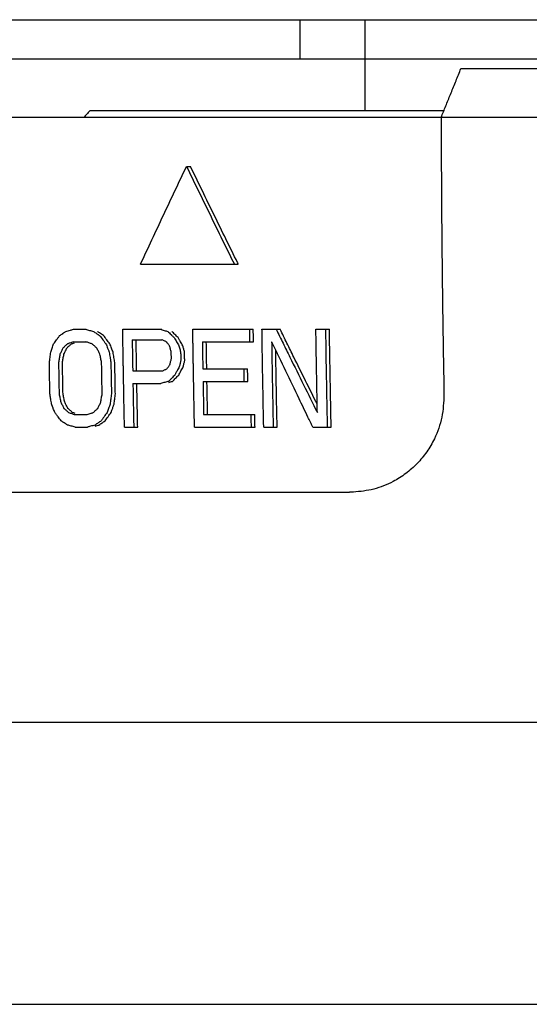
# Model space of a CAD drawing. Units: inches. Extents: x 928 to 1286, y -435 to -109.
# Drawn here: x 1103 to 1111, y -250 to -234 of the extents above; entities that cross this region are included whole.
import ezdxf

# ---------------------------------------------------------------- set-up
doc = ezdxf.new("R2010")
doc.units = ezdxf.units.IN
doc.layers.add('1', color=7, linetype='Continuous')

# ---------------------------------------------------------------- blocks, each defined once
blk = doc.blocks.new('_5', base_point=(195.8105, -491.6226))
at = {"color": 7, "linetype": 'Continuous'}
for p, q in [((509.625, -69.7507), (609.0751, -69.7507)), ((532.3078, -69.7507), (532.3078, -70.9507)), ((534.3078, -72.5507), (534.3078, -69.7507)), ((509.6252, -70.9507), (534.3078, -70.9507)), ((537.2452, -71.2507), (647.8132, -71.2507)), ((649.2571, -72.7507), (504.6631, -72.7507)), ((536.7192, -72.5507), (525.8685, -72.5507)), ((507.2342, -84.2507), (533.829, -84.2507))]:
    blk.add_line(p, q, dxfattribs=at)
at = {"color": 9, "linetype": 'Continuous'}
blk.add_line((534.3078, -70.9507), (579.3078, -70.9507), dxfattribs=at)
at = {"color": 6, "linetype": 'Continuous'}
for p, q in [((528.8354, -74.2507), (528.9557, -74.2507)), ((527.4257, -77.2507), (530.421, -77.2507)), ((525.3676, -79.2507), (525.7449, -79.2507)), ((526.8806, -79.2507), (528.0752, -79.2507)), ((529.0272, -79.2507), (530.8811, -79.2507)), ((531.1475, -79.2507), (531.7047, -79.2507)), ((532.8006, -79.2507), (533.2148, -79.2507)), ((525.3734, -79.6337), (525.7506, -79.6337)), ((527.1703, -79.5699), (528.0752, -79.5699)), ((529.3208, -79.6337), (530.8868, -79.6337)), ((527.1858, -80.5273), (528.0907, -80.5273)), ((529.3343, -80.4635), (530.707, -80.4635)), ((527.1925, -80.9103), (528.0497, -80.9103)), ((529.341, -80.8464), (530.7137, -80.8464)), ((525.4126, -81.8677), (525.7898, -81.8677)), ((529.3602, -81.8677), (530.9264, -81.8677)), ((525.4204, -82.2507), (525.7976, -82.2507)), ((526.9334, -82.2507), (527.3386, -82.2507)), ((529.0801, -82.2507), (530.9342, -82.2507)), ((531.2006, -82.2507), (531.6122, -82.2507)), ((532.7074, -82.2507), (533.2681, -82.2507))]:
    blk.add_line(p, q, dxfattribs=at)
at = {"color": 7, "linetype": 'Continuous'}
for points, knots in [([(536.6555, -72.7083), (536.7033, -72.5901), (536.7989, -72.3537), (536.945, -71.9925), (537.0938, -71.6249), (537.1948, -71.3754), (537.2452, -71.2507)], [0, 0, 0, 0, 0.3825921, 0.7651843, 1.1688128, 1.5724413, 1.5724413, 1.5724413, 1.5724413]), ([(536.6383, -72.7507), (536.6403, -73.4592), (536.6444, -74.8763), (536.6622, -77.0016), (536.6878, -79.1264), (536.7128, -80.5426), (536.7253, -81.2507)], [0, 0, 0, 0, 2.1256396, 4.2512793, 6.3759118, 8.5005443, 8.5005443, 8.5005443, 8.5005443]), ([(536.7253, -81.2507), (536.7144, -81.4847), (536.6926, -81.9526), (536.5047, -82.472), (536.3235, -82.8152), (536.1985, -83.0115), (536.0583, -83.1969), (535.904, -83.3703), (535.7368, -83.5306), (535.5575, -83.6769), (535.3668, -83.8083), (535.0498, -83.9901), (534.581, -84.1821), (534.1589, -84.2262), (533.9479, -84.2482)], [0, 0, 0, 0, 0.6995523, 1.3990816, 1.6316037, 1.8640273, 2.0961928, 2.3284112, 2.5594685, 2.7904736, 3.0217724, 3.2531595, 3.8870762, 4.5210054, 4.5210054, 4.5210054, 4.5210054])]:
    blk.add_open_spline(points, degree=3, knots=knots, dxfattribs=at)
for points in [[(525.8685, -72.5507), (525.8376, -72.584), (525.7758, -72.6507), (525.714, -72.7174), (525.6831, -72.7507)], [(536.6383, -72.7507), (536.6412, -72.7436), (536.6469, -72.7295), (536.6526, -72.7154), (536.6555, -72.7083)], [(533.9479, -84.2482), (533.9281, -84.2486), (533.8884, -84.2495), (533.8488, -84.2503), (533.829, -84.2507)]]:
    blk.add_open_spline(points, degree=3, dxfattribs=at)
at = {"color": 6, "linetype": 'Continuous'}
for points, knots in [([(527.4257, -77.2507), (527.5423, -77.0004), (527.7755, -76.4999), (528.1273, -75.7497), (528.4804, -74.9999), (528.7171, -74.5004), (528.8354, -74.2507)], [0, 0, 0, 0, 0.8282871, 1.6565741, 2.4856398, 3.3147054, 3.3147054, 3.3147054, 3.3147054]), ([(528.8354, -74.2507), (528.9567, -74.501), (529.1992, -75.0017), (529.5648, -75.752), (529.9317, -76.5017), (530.1776, -77.001), (530.3005, -77.2507)], [0, 0, 0, 0, 0.8344712, 1.6689424, 2.5037975, 3.3386527, 3.3386527, 3.3386527, 3.3386527]), ([(530.3975, -77.203), (530.2785, -76.9613), (530.0405, -76.4778), (529.6813, -75.744), (529.3195, -75.0017), (529.077, -74.501), (528.9557, -74.2507)], [0, 0, 0, 0, 0.8082986, 1.6165973, 2.4510955, 3.2855938, 3.2855938, 3.2855938, 3.2855938]), ([(532.8447, -81.8039), (532.8406, -81.5912), (532.8323, -81.1657), (532.8209, -80.5274), (532.8103, -79.8891), (532.8038, -79.4635), (532.8006, -79.2507)], [0, 0, 0, 0, 0.6383241, 1.2766482, 1.9151117, 2.5535752, 2.5535752, 2.5535752, 2.5535752]), ([(533.2681, -82.2507), (533.263, -82.0007), (533.2528, -81.5008), (533.239, -80.7509), (533.2261, -80.0008), (533.2186, -79.5007), (533.2148, -79.2507)], [0, 0, 0, 0, 0.7500202, 1.5000404, 2.2502591, 3.0004778, 3.0004778, 3.0004778, 3.0004778]), ([(531.4441, -79.6337), (531.4475, -79.8518), (531.4544, -80.288), (531.4659, -80.9423), (531.4781, -81.5966), (531.487, -82.0327), (531.4914, -82.2507)], [0, 0, 0, 0, 0.6544389, 1.3088777, 1.9631647, 2.6174518, 2.6174518, 2.6174518, 2.6174518])]:
    blk.add_open_spline(points, degree=3, knots=knots, dxfattribs=at)
for points in [[(530.421, -77.2507), (530.4171, -77.2428), (530.4093, -77.2269), (530.4014, -77.211), (530.3975, -77.203)], [(524.9076, -79.4967), (524.9142, -79.4876), (524.9273, -79.4695), (524.9404, -79.4513), (524.9469, -79.4422)], [(524.9469, -79.4422), (524.9625, -79.4316), (524.9935, -79.4103), (525.0245, -79.389), (525.04, -79.3784)], [(525.04, -79.3784), (525.0454, -79.3747), (525.0561, -79.3674), (525.0668, -79.36), (525.0722, -79.3563)], [(525.0722, -79.3563), (525.0823, -79.3494), (525.1027, -79.3354), (525.123, -79.3215), (525.1332, -79.3145)], [(525.1332, -79.3145), (525.157, -79.3081), (525.2046, -79.2951), (525.2521, -79.2821), (525.2759, -79.2757)], [(525.2759, -79.2757), (525.2912, -79.2715), (525.3218, -79.2632), (525.3524, -79.2549), (525.3676, -79.2507)], [(525.7449, -79.2507), (525.7646, -79.256), (525.8041, -79.2667), (525.8436, -79.2773), (525.8633, -79.2826)], [(525.8633, -79.2826), (525.8831, -79.2879), (525.9226, -79.2986), (525.9621, -79.3092), (525.9819, -79.3145)], [(525.9819, -79.3145), (525.9978, -79.3252), (526.0296, -79.3464), (526.0614, -79.3677), (526.0774, -79.3784)], [(526.0774, -79.3784), (526.0862, -79.3842), (526.1037, -79.396), (526.1213, -79.4078), (526.1301, -79.4136)], [(526.1673, -79.3582), (526.1564, -79.351), (526.1346, -79.3364), (526.1128, -79.3218), (526.1019, -79.3145)], [(526.1301, -79.4136), (526.1373, -79.4184), (526.1515, -79.4279), (526.1657, -79.4374), (526.1729, -79.4422)], [(526.2929, -79.4422), (526.2719, -79.4282), (526.2301, -79.4002), (526.1882, -79.3722), (526.1673, -79.3582)], [(526.1729, -79.4422), (526.189, -79.4635), (526.2211, -79.506), (526.2533, -79.5486), (526.2694, -79.5699)], [(526.3894, -79.5699), (526.3733, -79.5486), (526.3412, -79.506), (526.309, -79.4635), (526.2929, -79.4422)], [(526.8855, -79.5743), (526.8847, -79.5204), (526.8831, -79.4125), (526.8815, -79.3046), (526.8806, -79.2507)], [(528.0227, -79.2507), (528.0441, -79.2564), (528.0869, -79.2678), (528.1297, -79.2792), (528.1511, -79.2849)], [(528.1511, -79.2849), (528.1696, -79.2898), (528.2067, -79.2997), (528.2438, -79.3096), (528.2624, -79.3145)], [(528.2624, -79.3145), (528.2785, -79.3305), (528.3109, -79.3624), (528.3432, -79.3943), (528.3594, -79.4103)], [(528.3594, -79.4103), (528.3662, -79.417), (528.3798, -79.4304), (528.3933, -79.4438), (528.4001, -79.4505)], [(528.4796, -79.4103), (528.4635, -79.3943), (528.4311, -79.3624), (528.3988, -79.3305), (528.3826, -79.3145)], [(528.4001, -79.4505), (528.4095, -79.4598), (528.4283, -79.4783), (528.447, -79.4968), (528.4564, -79.506)], [(528.5767, -79.506), (528.5605, -79.4901), (528.5282, -79.4582), (528.4958, -79.4262), (528.4796, -79.4103)], [(529.033, -79.6382), (529.032, -79.5736), (529.0301, -79.4444), (529.0282, -79.3153), (529.0272, -79.2507)], [(530.7604, -79.2507), (530.7614, -79.3145), (530.7633, -79.4422), (530.7652, -79.5699), (530.7662, -79.6337)], [(530.8839, -79.4422), (530.8834, -79.4103), (530.8825, -79.3464), (530.8815, -79.2826), (530.8811, -79.2507)], [(530.8868, -79.6337), (530.8863, -79.6018), (530.8854, -79.5379), (530.8844, -79.4741), (530.8839, -79.4422)], [(531.1532, -79.6295), (531.1523, -79.5664), (531.1504, -79.4401), (531.1485, -79.3138), (531.1475, -79.2507)], [(531.5839, -79.2507), (531.6536, -79.3927), (531.7931, -79.6767), (531.9326, -79.9607), (532.0024, -80.1027)], [(532.1232, -80.1027), (532.0535, -79.9607), (531.9139, -79.6767), (531.7744, -79.3927), (531.7047, -79.2507)], [(533.0937, -79.2507), (533.0988, -79.5841), (533.1089, -80.2508), (533.1211, -80.9176), (533.1272, -81.2509)], [(524.7179, -79.8252), (524.7254, -79.8039), (524.7404, -79.7613), (524.7554, -79.7188), (524.7629, -79.6975)], [(524.7629, -79.6975), (524.7782, -79.6762), (524.8089, -79.6337), (524.8395, -79.5911), (524.8549, -79.5698)], [(524.8549, -79.5698), (524.8637, -79.5577), (524.8812, -79.5333), (524.8988, -79.5089), (524.9076, -79.4967)], [(525.186, -79.6975), (525.1744, -79.7081), (525.1512, -79.7294), (525.128, -79.7507), (525.1164, -79.7613)], [(525.2556, -79.6738), (525.244, -79.6777), (525.2208, -79.6857), (525.1976, -79.6936), (525.186, -79.6975)], [(525.2381, -79.7597), (525.2494, -79.7493), (525.272, -79.7286), (525.2946, -79.7079), (525.3059, -79.6975)], [(525.3734, -79.6337), (525.3537, -79.6404), (525.3145, -79.6537), (525.2752, -79.6671), (525.2556, -79.6738)], [(525.3059, -79.6975), (525.3216, -79.6922), (525.3528, -79.6816), (525.384, -79.6709), (525.3996, -79.6656)], [(525.8455, -79.6656), (525.8297, -79.6603), (525.798, -79.6496), (525.7664, -79.639), (525.7506, -79.6337)], [(525.9404, -79.6975), (525.9246, -79.6922), (525.893, -79.6816), (525.8613, -79.6709), (525.8455, -79.6656)], [(526.0123, -79.7613), (526.0003, -79.7507), (525.9764, -79.7294), (525.9524, -79.7081), (525.9404, -79.6975)], [(526.2694, -79.5699), (526.2786, -79.5821), (526.2971, -79.6065), (526.3156, -79.6309), (526.3248, -79.6431)], [(526.3248, -79.6431), (526.3317, -79.6521), (526.3454, -79.6703), (526.3591, -79.6884), (526.366, -79.6975)], [(526.366, -79.6975), (526.3742, -79.7188), (526.3907, -79.7613), (526.4071, -79.8039), (526.4153, -79.8252)], [(526.4861, -79.6975), (526.47, -79.6762), (526.4377, -79.6337), (526.4055, -79.5911), (526.3894, -79.5699)], [(526.5354, -79.8252), (526.5272, -79.8039), (526.5107, -79.7613), (526.4943, -79.7188), (526.4861, -79.6975)], [(526.8962, -80.2509), (526.8944, -80.1381), (526.8909, -79.9126), (526.8873, -79.6871), (526.8855, -79.5743)], [(527.1703, -79.5699), (527.1728, -79.7294), (527.1777, -80.0486), (527.1831, -80.3677), (527.1858, -80.5273)], [(527.306, -80.5273), (527.3033, -80.3677), (527.2979, -80.0486), (527.2929, -79.7294), (527.2905, -79.5699)], [(528.1473, -79.6018), (528.1353, -79.5964), (528.1113, -79.5858), (528.0872, -79.5752), (528.0752, -79.5699)], [(528.2194, -79.6337), (528.2074, -79.6284), (528.1834, -79.6177), (528.1593, -79.6071), (528.1473, -79.6018)], [(528.2452, -79.6674), (528.2409, -79.6618), (528.2323, -79.6505), (528.2237, -79.6393), (528.2194, -79.6337)], [(528.2682, -79.6975), (528.2643, -79.6925), (528.2567, -79.6824), (528.249, -79.6724), (528.2452, -79.6674)], [(528.3169, -79.7613), (528.3088, -79.7507), (528.2926, -79.7294), (528.2763, -79.7082), (528.2682, -79.6975)], [(528.4564, -79.506), (528.469, -79.5279), (528.4942, -79.5716), (528.5194, -79.6152), (528.5321, -79.6371)], [(528.5321, -79.6371), (528.544, -79.6578), (528.5679, -79.6992), (528.5919, -79.7406), (528.6038, -79.7613)], [(528.6223, -79.585), (528.6147, -79.5719), (528.5995, -79.5455), (528.5843, -79.5192), (528.5767, -79.506)], [(528.6504, -79.6337), (528.6457, -79.6256), (528.6364, -79.6094), (528.627, -79.5932), (528.6223, -79.585)], [(528.7242, -79.7613), (528.7119, -79.7401), (528.6873, -79.6975), (528.6627, -79.655), (528.6504, -79.6337)], [(529.0348, -79.7565), (529.0345, -79.7368), (529.0339, -79.6973), (529.0333, -79.6579), (529.033, -79.6382)], [(529.3208, -79.6337), (529.323, -79.772), (529.3273, -80.0486), (529.332, -80.3252), (529.3343, -80.4635)], [(529.4547, -80.4635), (529.4524, -80.3252), (529.4477, -80.0486), (529.4434, -79.772), (529.4412, -79.6337)], [(531.1632, -80.2509), (531.1615, -80.1474), (531.1582, -79.9402), (531.1549, -79.7331), (531.1532, -79.6295)], [(531.4667, -79.6808), (531.4629, -79.673), (531.4554, -79.6573), (531.4478, -79.6415), (531.4441, -79.6337)], [(532.2844, -81.3793), (532.1477, -81.0964), (531.8742, -80.5307), (531.6025, -79.9641), (531.4667, -79.6808)], [(524.6521, -80.1124), (524.6556, -80.0858), (524.6625, -80.0326), (524.6695, -79.9794), (524.673, -79.9528)], [(524.673, -79.9528), (524.6805, -79.9316), (524.6954, -79.889), (524.7104, -79.8464), (524.7179, -79.8252)], [(524.9559, -80.0167), (524.9523, -80.0379), (524.9451, -80.0805), (524.938, -80.123), (524.9344, -80.1443)], [(525.0013, -79.9209), (524.9938, -79.9369), (524.9786, -79.9688), (524.9634, -80.0007), (524.9559, -80.0167)], [(525.0469, -79.8252), (525.0393, -79.8411), (525.0241, -79.873), (525.0089, -79.905), (525.0013, -79.9209)], [(525.1164, -79.7613), (525.1048, -79.772), (525.0816, -79.7933), (525.0584, -79.8145), (525.0469, -79.8252)], [(525.0544, -80.1443), (525.0579, -80.123), (525.0651, -80.0805), (525.0722, -80.0379), (525.0758, -80.0167)], [(525.0758, -80.0167), (525.0868, -79.9935), (525.1088, -79.9472), (525.1308, -79.9008), (525.1418, -79.8777)], [(525.1418, -79.8777), (525.146, -79.8689), (525.1543, -79.8514), (525.1626, -79.8339), (525.1668, -79.8252)], [(525.1668, -79.8252), (525.1787, -79.8143), (525.2025, -79.7924), (525.2262, -79.7706), (525.2381, -79.7597)], [(526.0842, -79.8252), (526.0722, -79.8145), (526.0482, -79.7933), (526.0243, -79.772), (526.0123, -79.7613)], [(526.1154, -79.8864), (526.1102, -79.8762), (526.0998, -79.8558), (526.0894, -79.8354), (526.0842, -79.8252)], [(526.133, -79.9209), (526.13, -79.9152), (526.1242, -79.9037), (526.1183, -79.8922), (526.1154, -79.8864)], [(526.1818, -80.0167), (526.1737, -80.0007), (526.1574, -79.9688), (526.1411, -79.9369), (526.133, -79.9209)], [(526.2075, -80.1443), (526.2032, -80.123), (526.1947, -80.0805), (526.1861, -80.0379), (526.1818, -80.0167)], [(526.4153, -79.8252), (526.421, -79.8398), (526.4324, -79.8692), (526.4437, -79.8985), (526.4494, -79.9132)], [(526.4494, -79.9132), (526.4519, -79.9198), (526.457, -79.933), (526.4622, -79.9462), (526.4647, -79.9528)], [(526.4647, -79.9528), (526.4691, -79.9794), (526.4778, -80.0326), (526.4866, -80.0858), (526.491, -80.1124)], [(526.5848, -79.9528), (526.5766, -79.9316), (526.5601, -79.889), (526.5436, -79.8465), (526.5354, -79.8252)], [(526.611, -80.1124), (526.6067, -80.0858), (526.5979, -80.0326), (526.5892, -79.9794), (526.5848, -79.9528)], [(528.3423, -79.8571), (528.3381, -79.8411), (528.3296, -79.8092), (528.3212, -79.7773), (528.3169, -79.7613)], [(528.3678, -79.9528), (528.3635, -79.9369), (528.355, -79.905), (528.3466, -79.873), (528.3423, -79.8571)], [(528.3693, -80.0486), (528.369, -80.0326), (528.3685, -80.0007), (528.368, -79.9688), (528.3678, -79.9528)], [(528.3709, -80.1443), (528.3706, -80.1284), (528.3701, -80.0964), (528.3696, -80.0645), (528.3693, -80.0486)], [(528.6038, -79.7613), (528.6092, -79.7814), (528.6198, -79.8215), (528.6305, -79.8615), (528.6358, -79.8816)], [(528.6358, -79.8816), (528.6389, -79.8935), (528.6453, -79.9172), (528.6516, -79.941), (528.6547, -79.9528)], [(528.6547, -79.9528), (528.6551, -79.9741), (528.6558, -80.0167), (528.6564, -80.0592), (528.6568, -80.0805)], [(528.7496, -79.8571), (528.7454, -79.8411), (528.7369, -79.8092), (528.7284, -79.7773), (528.7242, -79.7613)], [(528.7751, -79.9528), (528.7708, -79.9369), (528.7623, -79.905), (528.7538, -79.873), (528.7496, -79.8571)], [(528.7792, -80.2081), (528.7785, -80.1656), (528.7771, -80.0805), (528.7757, -79.9954), (528.7751, -79.9528)], [(529.042, -80.204), (529.0408, -80.1294), (529.0384, -79.9803), (529.036, -79.8311), (529.0348, -79.7565)], [(531.6122, -82.2507), (531.6043, -81.858), (531.5885, -81.0726), (531.5755, -80.2871), (531.569, -79.8944)], [(524.6312, -80.272), (524.6347, -80.2454), (524.6417, -80.1922), (524.6486, -80.139), (524.6521, -80.1124)], [(524.6394, -80.7507), (524.638, -80.6709), (524.6353, -80.5114), (524.6326, -80.3518), (524.6312, -80.272)], [(524.9344, -80.1443), (524.9309, -80.1656), (524.9237, -80.2081), (524.9166, -80.2507), (524.913, -80.272)], [(524.913, -80.272), (524.9144, -80.3518), (524.9171, -80.5114), (524.9198, -80.6709), (524.9212, -80.7507)], [(525.033, -80.272), (525.0365, -80.2507), (525.0437, -80.2081), (525.0508, -80.1656), (525.0544, -80.1443)], [(525.0498, -81.2294), (525.0469, -81.0699), (525.041, -80.7507), (525.0356, -80.4316), (525.033, -80.272)], [(526.2333, -80.272), (526.229, -80.2507), (526.2204, -80.2082), (526.2118, -80.1656), (526.2075, -80.1443)], [(526.2415, -80.7507), (526.2401, -80.6709), (526.2374, -80.5114), (526.2346, -80.3518), (526.2333, -80.272)], [(526.491, -80.1124), (526.4941, -80.1314), (526.5004, -80.1694), (526.5066, -80.2074), (526.5098, -80.2264)], [(526.5098, -80.2264), (526.511, -80.234), (526.5135, -80.2492), (526.516, -80.2644), (526.5173, -80.272)], [(526.5173, -80.272), (526.5187, -80.3518), (526.5214, -80.5114), (526.5241, -80.6709), (526.5255, -80.7507)], [(526.6374, -80.272), (526.633, -80.2454), (526.6242, -80.1922), (526.6154, -80.139), (526.611, -80.1124)], [(526.6542, -81.2294), (526.6513, -81.0699), (526.6455, -80.7507), (526.6401, -80.4316), (526.6374, -80.272)], [(526.901, -80.5323), (526.9002, -80.4854), (526.8986, -80.3916), (526.897, -80.2978), (526.8962, -80.2509)], [(528.2795, -80.3996), (528.2873, -80.389), (528.3029, -80.3677), (528.3185, -80.3464), (528.3263, -80.3358)], [(528.3263, -80.3358), (528.33, -80.3199), (528.3374, -80.2879), (528.3448, -80.256), (528.3485, -80.2401)], [(528.3485, -80.2401), (528.3523, -80.2241), (528.3597, -80.1922), (528.3671, -80.1603), (528.3709, -80.1443)], [(528.6365, -80.3039), (528.6328, -80.3199), (528.6254, -80.3518), (528.6179, -80.3837), (528.6142, -80.3996)], [(528.6589, -80.2081), (528.6552, -80.2241), (528.6477, -80.256), (528.6403, -80.2879), (528.6365, -80.3039)], [(528.6568, -80.0805), (528.6569, -80.0903), (528.6573, -80.1101), (528.6576, -80.1298), (528.6578, -80.1396)], [(528.6578, -80.1396), (528.6579, -80.151), (528.6583, -80.1739), (528.6587, -80.1967), (528.6589, -80.2081)], [(528.7346, -80.3996), (528.7383, -80.3837), (528.7457, -80.3518), (528.7532, -80.3199), (528.7569, -80.3039)], [(528.7569, -80.3039), (528.7606, -80.2879), (528.768, -80.256), (528.7755, -80.2241), (528.7792, -80.2081)], [(529.0428, -80.2509), (529.0427, -80.2431), (529.0424, -80.2275), (529.0422, -80.2119), (529.042, -80.204)], [(529.0452, -80.3942), (529.0448, -80.3703), (529.044, -80.3225), (529.0432, -80.2748), (529.0428, -80.2509)], [(531.1926, -81.8601), (531.1874, -81.5919), (531.1769, -81.0555), (531.1678, -80.5191), (531.1632, -80.2509)], [(532.0024, -80.1027), (532.1423, -80.3864), (532.4222, -80.954), (532.7039, -81.5206), (532.8447, -81.8039)], [(532.8397, -81.5505), (532.72, -81.3093), (532.4805, -80.8271), (532.2423, -80.3441), (532.1232, -80.1027)], [(526.9138, -81.2509), (526.9117, -81.1312), (526.9074, -80.8916), (526.9031, -80.6521), (526.901, -80.5323)], [(528.0907, -80.5273), (528.1026, -80.522), (528.1263, -80.5113), (528.1499, -80.5007), (528.1618, -80.4954)], [(528.1618, -80.4954), (528.1736, -80.4901), (528.1973, -80.4794), (528.221, -80.4688), (528.2329, -80.4635)], [(528.2329, -80.4635), (528.2406, -80.4528), (528.2562, -80.4316), (528.2718, -80.4103), (528.2795, -80.3996)], [(528.4751, -80.655), (528.4595, -80.6709), (528.4281, -80.7028), (528.3968, -80.7347), (528.3812, -80.7507)], [(528.5001, -80.609), (528.496, -80.6167), (528.4876, -80.632), (528.4793, -80.6473), (528.4751, -80.655)], [(528.5446, -80.5273), (528.5372, -80.5409), (528.5224, -80.5682), (528.5075, -80.5954), (528.5001, -80.609)], [(528.5015, -80.7507), (528.5171, -80.7347), (528.5485, -80.7028), (528.5798, -80.6709), (528.5954, -80.655)], [(528.6142, -80.3996), (528.6026, -80.4209), (528.5794, -80.4635), (528.5562, -80.506), (528.5446, -80.5273)], [(528.5954, -80.655), (528.607, -80.6337), (528.6302, -80.5911), (528.6534, -80.5486), (528.665, -80.5273)], [(528.665, -80.5273), (528.6766, -80.506), (528.6998, -80.4635), (528.723, -80.4209), (528.7346, -80.3996)], [(529.0465, -80.4685), (529.0463, -80.4561), (529.0459, -80.4314), (529.0454, -80.4066), (529.0452, -80.3942)], [(529.0532, -80.8515), (529.0521, -80.7877), (529.0498, -80.66), (529.0476, -80.5324), (529.0465, -80.4685)], [(530.5864, -80.4635), (530.5875, -80.5273), (530.5897, -80.655), (530.5919, -80.7826), (530.5931, -80.8464)], [(530.7103, -80.655), (530.7098, -80.623), (530.7087, -80.5592), (530.7076, -80.4954), (530.707, -80.4635)], [(530.7137, -80.8464), (530.7132, -80.8145), (530.712, -80.7507), (530.7109, -80.6869), (530.7103, -80.655)], [(524.648, -81.2294), (524.6466, -81.1496), (524.6437, -80.9901), (524.6408, -80.8305), (524.6394, -80.7507)], [(524.9212, -80.7507), (524.9227, -80.8305), (524.9255, -80.9901), (524.9284, -81.1496), (524.9298, -81.2294)], [(526.2501, -81.2294), (526.2487, -81.1496), (526.2458, -80.9901), (526.2429, -80.8305), (526.2415, -80.7507)], [(526.5255, -80.7507), (526.5269, -80.8305), (526.5298, -80.9901), (526.5327, -81.1496), (526.5341, -81.2294)], [(527.1925, -80.9103), (527.1946, -81.022), (527.1988, -81.2454), (527.2029, -81.4688), (527.205, -81.5805)], [(527.3386, -82.2507), (527.334, -82.0273), (527.325, -81.5805), (527.3168, -81.1337), (527.3127, -80.9103)], [(528.1685, -80.8784), (528.1487, -80.8837), (528.1091, -80.8943), (528.0695, -80.905), (528.0497, -80.9103)], [(528.2873, -80.8464), (528.2675, -80.8518), (528.2279, -80.8624), (528.1883, -80.873), (528.1685, -80.8784)], [(528.3505, -80.782), (528.34, -80.7927), (528.3189, -80.8142), (528.2978, -80.8357), (528.2873, -80.8464)], [(528.2888, -80.8784), (528.3086, -80.873), (528.3482, -80.8624), (528.3878, -80.8518), (528.4076, -80.8464)], [(528.3812, -80.7507), (528.3761, -80.7559), (528.3658, -80.7663), (528.3556, -80.7768), (528.3505, -80.782)], [(528.4076, -80.8464), (528.4233, -80.8305), (528.4545, -80.7986), (528.4858, -80.7667), (528.5015, -80.7507)], [(529.0605, -81.2509), (529.0592, -81.1844), (529.0568, -81.0512), (529.0544, -80.9181), (529.0532, -80.8515)], [(529.341, -80.8464), (529.3441, -81.0167), (529.3502, -81.3571), (529.3569, -81.6975), (529.3602, -81.8677)], [(529.4807, -81.8677), (529.4774, -81.6975), (529.4707, -81.3571), (529.4645, -81.0167), (529.4614, -80.8464)], [(524.6556, -81.2749), (524.6543, -81.2673), (524.6518, -81.2522), (524.6493, -81.237), (524.648, -81.2294)], [(524.9298, -81.2294), (524.9342, -81.2507), (524.9428, -81.2933), (524.9514, -81.3358), (524.9557, -81.3571)], [(525.0757, -81.3571), (525.0714, -81.3358), (525.0627, -81.2933), (525.0541, -81.2507), (525.0498, -81.2294)], [(526.2288, -81.3571), (526.2324, -81.3358), (526.2395, -81.2933), (526.2466, -81.2507), (526.2501, -81.2294)], [(526.5341, -81.2294), (526.5307, -81.256), (526.5238, -81.3092), (526.5169, -81.3624), (526.5134, -81.389)], [(526.6335, -81.389), (526.637, -81.3624), (526.6439, -81.3092), (526.6508, -81.256), (526.6542, -81.2294)], [(526.9334, -82.2507), (526.9302, -82.0841), (526.9236, -81.7508), (526.9171, -81.4176), (526.9138, -81.2509)], [(529.0725, -81.8734), (529.0705, -81.7696), (529.0665, -81.5622), (529.0625, -81.3547), (529.0605, -81.2509)], [(533.1272, -81.2509), (533.1304, -81.4176), (533.137, -81.7508), (533.1436, -82.0841), (533.1469, -82.2507)], [(524.6745, -81.389), (524.6713, -81.37), (524.665, -81.3319), (524.6587, -81.2939), (524.6556, -81.2749)], [(524.701, -81.5486), (524.6966, -81.522), (524.6877, -81.4688), (524.6789, -81.4156), (524.6745, -81.389)], [(524.7161, -81.5875), (524.7136, -81.581), (524.7085, -81.5681), (524.7035, -81.5551), (524.701, -81.5486)], [(524.9557, -81.3571), (524.9601, -81.3784), (524.9687, -81.4209), (524.9773, -81.4635), (524.9816, -81.4847)], [(524.9816, -81.4847), (524.9898, -81.5007), (525.0061, -81.5326), (525.0224, -81.5645), (525.0305, -81.5805)], [(525.1016, -81.4847), (525.0973, -81.4635), (525.0887, -81.4209), (525.08, -81.3784), (525.0757, -81.3571)], [(525.1505, -81.5805), (525.1423, -81.5645), (525.126, -81.5326), (525.1098, -81.5007), (525.1016, -81.4847)], [(526.1622, -81.5805), (526.1697, -81.5645), (526.1849, -81.5326), (526.2, -81.5007), (526.2076, -81.4847)], [(526.2076, -81.4847), (526.2111, -81.4635), (526.2182, -81.4209), (526.2253, -81.3784), (526.2288, -81.3571)], [(526.4928, -81.5486), (526.4853, -81.5699), (526.4703, -81.6124), (526.4554, -81.655), (526.4479, -81.6762)], [(526.5134, -81.389), (526.51, -81.4156), (526.5031, -81.4688), (526.4962, -81.522), (526.4928, -81.5486)], [(526.5883, -81.6186), (526.5924, -81.6069), (526.6006, -81.5836), (526.6088, -81.5602), (526.6129, -81.5486)], [(526.6129, -81.5486), (526.6163, -81.522), (526.6232, -81.4688), (526.6301, -81.4156), (526.6335, -81.389)], [(532.5579, -81.9431), (532.5123, -81.8492), (532.4212, -81.6612), (532.33, -81.4733), (532.2844, -81.3793)], [(524.7317, -81.6279), (524.7291, -81.6212), (524.7239, -81.6077), (524.7187, -81.5943), (524.7161, -81.5875)], [(524.7504, -81.6762), (524.7473, -81.6682), (524.7411, -81.6521), (524.7348, -81.636), (524.7317, -81.6279)], [(524.7999, -81.8039), (524.7916, -81.7826), (524.7751, -81.7401), (524.7587, -81.6975), (524.7504, -81.6762)], [(524.8401, -81.8571), (524.8334, -81.8482), (524.82, -81.8305), (524.8066, -81.8128), (524.7999, -81.8039)], [(524.8964, -81.9316), (524.887, -81.9192), (524.8682, -81.8943), (524.8495, -81.8695), (524.8401, -81.8571)], [(525.0305, -81.5805), (525.0386, -81.5965), (525.0549, -81.6284), (525.0712, -81.6603), (525.0794, -81.6762)], [(525.0794, -81.6762), (525.0913, -81.6869), (525.1153, -81.7082), (525.1392, -81.7294), (525.1512, -81.7401)], [(525.1994, -81.6762), (525.1912, -81.6603), (525.1749, -81.6284), (525.1586, -81.5965), (525.1505, -81.5805)], [(525.1512, -81.7401), (525.1632, -81.7507), (525.1871, -81.772), (525.211, -81.7933), (525.223, -81.8039)], [(525.2712, -81.7401), (525.2592, -81.7294), (525.2353, -81.7082), (525.2113, -81.6869), (525.1994, -81.6762)], [(525.223, -81.8039), (525.2388, -81.8092), (525.2704, -81.8199), (525.302, -81.8305), (525.3178, -81.8358)], [(525.343, -81.8039), (525.331, -81.7933), (525.3071, -81.772), (525.2831, -81.7507), (525.2712, -81.7401)], [(525.3178, -81.8358), (525.3336, -81.8411), (525.3652, -81.8518), (525.3968, -81.8624), (525.4126, -81.8677)], [(525.4248, -81.8314), (525.4112, -81.8269), (525.3839, -81.8177), (525.3566, -81.8085), (525.343, -81.8039)], [(525.7898, -81.8677), (525.8099, -81.8609), (525.8499, -81.8473), (525.8899, -81.8337), (525.9099, -81.8269)], [(525.9099, -81.8269), (525.9212, -81.823), (525.9437, -81.8154), (525.9662, -81.8077), (525.9775, -81.8039)], [(525.9775, -81.8039), (525.9891, -81.7933), (526.0123, -81.772), (526.0355, -81.7507), (526.0471, -81.7401)], [(526.0471, -81.7401), (526.0587, -81.7294), (526.0819, -81.7081), (526.1051, -81.6869), (526.1167, -81.6762)], [(526.1167, -81.6762), (526.1243, -81.6603), (526.1394, -81.6284), (526.1546, -81.5964), (526.1622, -81.5805)], [(526.4031, -81.8039), (526.3877, -81.8252), (526.357, -81.8677), (526.3263, -81.9103), (526.3109, -81.9316)], [(526.4479, -81.6762), (526.4404, -81.6975), (526.4255, -81.7401), (526.4105, -81.7826), (526.4031, -81.8039)], [(526.431, -81.9316), (526.4464, -81.9103), (526.4771, -81.8677), (526.5078, -81.8252), (526.5232, -81.8039)], [(526.5232, -81.8039), (526.534, -81.773), (526.5557, -81.7112), (526.5774, -81.6495), (526.5883, -81.6186)], [(527.205, -81.5805), (527.2072, -81.6922), (527.2117, -81.9156), (527.2161, -82.139), (527.2184, -82.2507)], [(530.8057, -81.8677), (530.8069, -81.9316), (530.8095, -82.0592), (530.8121, -82.1869), (530.8135, -82.2507)], [(530.9302, -82.0592), (530.9296, -82.0273), (530.9283, -81.9635), (530.927, -81.8996), (530.9264, -81.8677)], [(531.2006, -82.2507), (531.1993, -82.1856), (531.1966, -82.0554), (531.194, -81.9252), (531.1926, -81.8601)], [(524.9929, -82.0592), (524.9768, -82.0379), (524.9446, -81.9954), (524.9125, -81.9528), (524.8964, -81.9316)], [(525.0338, -82.0866), (525.027, -82.082), (525.0133, -82.0729), (524.9997, -82.0638), (524.9929, -82.0592)], [(525.0883, -82.123), (525.0792, -82.117), (525.061, -82.1048), (525.0428, -82.0926), (525.0338, -82.0866)], [(525.1836, -82.1869), (525.1677, -82.1762), (525.136, -82.155), (525.1042, -82.1337), (525.0883, -82.123)], [(526.1256, -82.123), (526.1101, -82.1337), (526.079, -82.155), (526.0479, -82.1762), (526.0324, -82.1869)], [(526.2189, -82.0592), (526.2033, -82.0699), (526.1722, -82.0911), (526.1412, -82.1124), (526.1256, -82.123)], [(526.1525, -82.1869), (526.168, -82.1762), (526.1991, -82.155), (526.2302, -82.1337), (526.2457, -82.123)], [(526.2574, -82.0058), (526.251, -82.0147), (526.2382, -82.0325), (526.2253, -82.0503), (526.2189, -82.0592)], [(526.2457, -82.123), (526.2612, -82.1124), (526.2923, -82.0911), (526.3234, -82.0699), (526.339, -82.0592)], [(526.3109, -81.9316), (526.302, -81.9439), (526.2842, -81.9687), (526.2663, -81.9934), (526.2574, -82.0058)], [(526.339, -82.0592), (526.3543, -82.0379), (526.385, -81.9954), (526.4157, -81.9528), (526.431, -81.9316)], [(529.0801, -82.2507), (529.0788, -82.1878), (529.0763, -82.062), (529.0737, -81.9363), (529.0725, -81.8734)], [(530.9342, -82.2507), (530.9335, -82.2188), (530.9322, -82.155), (530.9309, -82.0911), (530.9302, -82.0592)], [(532.7074, -82.2507), (532.6825, -82.1994), (532.6327, -82.0969), (532.5828, -81.9944), (532.5579, -81.9431)], [(525.302, -82.2188), (525.2823, -82.2135), (525.2428, -82.2028), (525.2034, -82.1922), (525.1836, -82.1869)], [(525.4204, -82.2507), (525.4006, -82.2454), (525.3612, -82.2347), (525.3217, -82.2241), (525.302, -82.2188)], [(525.8873, -82.2263), (525.8724, -82.2304), (525.8425, -82.2385), (525.8125, -82.2466), (525.7976, -82.2507)], [(526.0324, -82.1869), (526.0082, -82.1934), (525.9599, -82.2066), (525.9115, -82.2197), (525.8873, -82.2263)], [(526.035, -82.2188), (526.0546, -82.2135), (526.0937, -82.2028), (526.1329, -82.1922), (526.1525, -82.1869)]]:
    blk.add_open_spline(points, degree=3, dxfattribs=at)
at = {"layer": '1', "color": 2, "linetype": 'Continuous'}
for p, q in [((467.4519, -91.3053), (645.4756, -91.3053)), ((486.4619, -99.9613), (626.4643, -99.9613))]:
    blk.add_line(p, q, dxfattribs=at)
blk = doc.blocks.new('TOP__37', base_point=(795.087, 46.331))
at = {"layer": '1', "xscale": 0.5, "yscale": 0.5, "zscale": 0.5}
blk.add_blockref('_5', (938.809, -445.373), dxfattribs=at)
blk = doc.blocks.new('TOP__38', base_point=(1233.031, -1227.414))
blk.add_blockref('TOP__37', (795.087, 46.331))

msp = doc.modelspace()

# ---------------------------------------------------------------- block references
msp.add_blockref('TOP__38', (1233.031, -1227.414))

doc.saveas('drawing.dxf')
